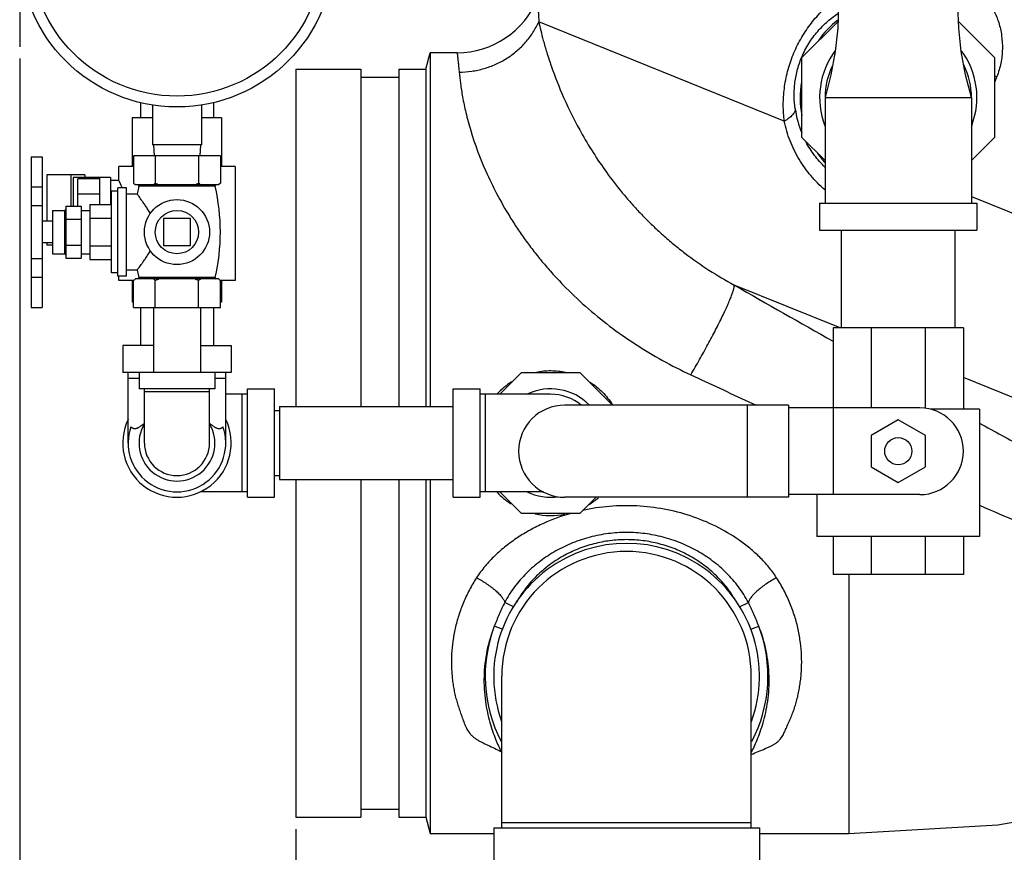
# Model space of a CAD drawing. Units: inches. Extents: x -81 to 79, y -55 to 77.
# Drawn here: x -6 to 5, y -3 to 6 of the extents above; entities that cross this region are included whole.
import ezdxf

# ---------------------------------------------------------------- set-up
doc = ezdxf.new("R2010")
doc.units = ezdxf.units.IN
doc.header["$LTSCALE"] = 1.21
doc.header["$MEASUREMENT"] = 0
doc.header["$PDMODE"] = 3
doc.header["$PDSIZE"] = 0.3125
doc.layers.get('0').update_dxf_attribs({"linetype": 'CONTINUOUS'})
doc.layers.get('Defpoints').update_dxf_attribs({"linetype": 'CONTINUOUS'})
doc.styles.get("Standard").update_dxf_attribs({"font": 'txt', "width": 0.8})
doc.dimstyles.get("Standard").update_dxf_attribs({"dimtxt": 0.15625, "dimasz": 0.1875, "dimexe": 0.18, "dimexo": 0.0625, "dimgap": 0.09, "dimtad": 0, "dimtih": 1, "dimtoh": 1, "dimzin": 4, "dimdsep": 46, "dimtxsty": 'Standard', "dimcen": 0.09, "dimadec": 0, "dimazin": 0, "dimtp": 0.01, "dimtm": 0.01, "dimtfac": 1, "dimtofl": 0, "dimtmove": 0, "dimatfit": 3, "dimfxl": 1, "dimtolj": 1, "dimtzin": 4, "dimarcsym": 0})

# ---------------------------------------------------------------- blocks, each defined once
blk = doc.blocks.new('*D1')
at = {"color": 0, "lineweight": -2, "transparency": 16777216}
for p, q in [((-3.124, -2.863), (-3.124, -12.465)), ((26.376, -2.863), (26.376, -12.465)), ((-2.124, -12.069), (8.959, -12.069)), ((25.376, -12.069), (14.293, -12.069))]:
    blk.add_line(p, q, dxfattribs=at)
at = {"color": 0, "transparency": 16777216}
for points in [[(-2.124, -11.903), (-2.124, -12.236), (-3.124, -12.069)], [(25.376, -11.903), (25.376, -12.236), (26.376, -12.069)]]:
    blk.add_solid(points, dxfattribs=at)
at = {"layer": 'Defpoints', "color": 0, "transparency": 16777216}
for p in [(-3.124, -2.725), (26.376, -2.725), (26.376, -12.069)]:
    blk.add_point(p, dxfattribs=at)
at = {"color": 0, "transparency": 16777216, "insert": (11.626, -12.069), "char_height": 0.5, "attachment_point": 5}
blk.add_mtext('\\A1;29{\\H1.000000x;\\S1/2;}" [749.30]', dxfattribs=at)
blk = doc.blocks.new('*D3')
at = {"color": 0, "lineweight": -2, "transparency": 16777216}
for p, q in [((-6.305, 6.02), (-6.305, -14.548)), ((27.845, 6.061), (27.845, -14.548)), ((-5.305, -14.152), (8.136, -14.152)), ((26.845, -14.152), (13.403, -14.152))]:
    blk.add_line(p, q, dxfattribs=at)
at = {"color": 0, "transparency": 16777216}
for points in [[(-5.305, -13.985), (-5.305, -14.319), (-6.305, -14.152)], [(26.845, -13.985), (26.845, -14.319), (27.845, -14.152)]]:
    blk.add_solid(points, dxfattribs=at)
at = {"layer": 'Defpoints', "color": 0, "transparency": 16777216}
for p in [(-6.305, 6.157), (27.845, 6.199), (27.845, -14.152)]:
    blk.add_point(p, dxfattribs=at)
at = {"color": 0, "transparency": 16777216, "insert": (10.77, -14.152), "char_height": 0.5, "attachment_point": 5}
blk.add_mtext('\\A1;34{\\H1.000000x;\\S1/8;}" [867.41]', dxfattribs=at)

msp = doc.modelspace()

# ---------------------------------------------------------------- linework, layer by layer
for p, q in [((-6.30538, 7.27452), (-6.30538, 6.15725)), ((2.50607, 5.29987), (-0.32307, 6.44292)), ((2.71024, 6.03076), (3.12538, 6.4459)), ((4.51386, 6.4459), (4.92899, 6.03076)), ((-1.6241, 5.89952), (-1.57386, 6.08702)), ((-1.57386, 6.08702), (-1.57386, 2.00702)), ((-1.26398, 6.08702), (-1.57386, 6.08702)), ((2.71024, 5.11173), (2.71024, 6.03076)), ((4.92899, 6.03076), (4.92899, 5.11173)), ((-3.1241, 5.89952), (-3.1241, 2.00702)), ((-3.1241, 5.89952), (-2.3741, 5.89952)), ((-2.3741, 5.89952), (-2.3741, 2.00702)), ((-2.3741, 5.80752), (-1.9366, 5.80752)), ((-1.9366, 5.89952), (-1.9366, 2.00702)), ((-1.9366, 5.89952), (-1.6241, 5.89952)), ((-1.6241, 5.89952), (-1.6241, 2.00702)), ((4.92899, 5.82255), (4.95606, 5.81162)), ((4.95606, 5.81162), (4.92899, 5.74463)), ((2.97587, 5.57125), (2.97587, 4.35292)), ((2.97587, 5.57125), (3.14774, 5.57124)), ((3.14774, 5.57124), (4.66337, 5.57125)), ((4.66337, 5.57125), (4.66337, 4.3525)), ((-4.91288, 5.51348), (-4.91288, 5.33702)), ((-4.77413, 5.48398), (-4.77413, 5.02452)), ((-4.21163, 5.48398), (-4.21163, 5.02452)), ((-4.07288, 5.51348), (-4.07288, 5.33702)), ((-5.00913, 5.33702), (-5.00913, 4.77452)), ((-4.77413, 5.33702), (-5.00913, 5.33702)), ((-3.97788, 5.33702), (-4.21163, 5.33702)), ((-3.97788, 5.33702), (-3.97788, 4.77452)), ((2.97587, 4.8461), (2.71024, 5.11173)), ((4.92899, 5.11173), (4.66337, 4.8461)), ((-4.21163, 5.02452), (-4.77413, 5.02452)), ((-4.76288, 5.02452), (-4.75633, 4.89952)), ((-4.22288, 5.02452), (-4.22943, 4.89952)), ((-6.17288, 4.88914), (-6.04788, 4.88914)), ((-6.17288, 4.88913), (-6.17288, 3.14933)), ((-6.04788, 4.88913), (-6.04788, 3.14933)), ((-4.99288, 4.89952), (-4.99288, 4.58452)), ((-3.99288, 4.89952), (-4.99288, 4.89952)), ((-4.74288, 4.89952), (-4.74288, 4.58452)), ((-4.24288, 4.89952), (-4.24288, 4.58452)), ((-3.99288, 4.89952), (-3.99288, 4.58452)), ((-5.16476, 4.77452), (-5.16476, 4.61825)), ((-4.99288, 4.77452), (-5.16475, 4.77452)), ((-3.82101, 4.77452), (-3.99288, 4.77452)), ((-3.82101, 4.77452), (-3.82101, 3.46202)), ((-5.99086, 4.68077), (-5.99086, 4.14452)), ((-5.55586, 4.68077), (-5.99086, 4.68077)), ((-5.71607, 4.68077), (-5.71607, 4.31952)), ((-5.55586, 4.68077), (-5.55586, 4.64952)), ((-6.17288, 4.5406), (-6.04788, 4.5406)), ((-5.69009, 4.64952), (-5.69009, 4.31952)), ((-5.25851, 4.64952), (-5.69009, 4.64952)), ((-5.63351, 4.31952), (-5.63351, 4.63537)), ((-5.38351, 4.63537), (-5.63351, 4.63537)), ((-5.38351, 4.33702), (-5.38351, 4.64952)), ((-5.25851, 4.64952), (-5.25851, 4.33702)), ((-5.25851, 4.61827), (-5.16475, 4.61827)), ((-4.99288, 4.58452), (-4.97288, 4.56452)), ((-4.01288, 4.56452), (-4.97288, 4.56452)), ((-4.93288, 4.54721), (-4.95181, 4.45702)), ((-4.05288, 4.54721), (-4.93288, 4.54721)), ((-3.99288, 4.58452), (-4.01288, 4.56452)), ((-5.38351, 4.45494), (-5.63351, 4.45494)), ((-5.24788, 3.54902), (-5.24788, 4.49002)), ((-5.17288, 4.49002), (-5.24788, 4.49002)), ((-5.17288, 3.50952), (-5.17288, 4.52952)), ((-5.07288, 4.52952), (-5.17288, 4.52952)), ((-5.07288, 3.50952), (-5.07288, 4.52952)), ((-4.95181, 4.45702), (-5.07288, 4.45702)), ((4.66337, 4.42826), (6.27114, 3.77868)), ((-6.17288, 4.32566), (-6.04788, 4.32566)), ((-5.77288, 4.31952), (-5.77288, 3.71952)), ((-5.77288, 4.31952), (-5.59788, 4.31952)), ((-5.59788, 4.31952), (-5.59788, 3.71952)), ((-5.49788, 4.33702), (-5.49788, 3.70202)), ((-5.49788, 4.33702), (-5.24788, 4.33702)), ((2.91337, 4.3525), (2.91337, 4.04)), ((2.91337, 4.3525), (4.72587, 4.3525)), ((4.72587, 4.3525), (4.72587, 4.04)), ((-5.92788, 4.26952), (-5.92788, 3.76952)), ((-5.92788, 4.26952), (-5.78851, 4.26952)), ((-5.78851, 4.26952), (-5.78851, 3.76952)), ((-5.59788, 4.26952), (-5.49788, 4.26952)), ((-5.92788, 4.14452), (-6.04788, 4.14452)), ((-5.77288, 4.16952), (-5.59788, 4.16952)), ((-5.49788, 4.17827), (-5.24788, 4.17827)), ((-4.64913, 4.17577), (-4.64913, 3.86327)), ((-4.33663, 4.17577), (-4.64913, 4.17577)), ((-4.33663, 3.86327), (-4.33663, 4.17577)), ((2.91337, 4.04), (4.72587, 4.04)), ((3.16362, 2.915), (3.16362, 4.04)), ((4.47562, 2.915), (4.47562, 4.04)), ((-5.92788, 3.89452), (-6.04788, 3.89452)), ((-5.99086, 3.89452), (-5.99086, 3.86827)), ((-5.92788, 3.86827), (-5.99086, 3.86827)), ((-5.77288, 3.86952), (-5.59788, 3.86952)), ((-5.49788, 3.86077), (-5.24788, 3.86077)), ((-4.64913, 3.86327), (-4.33663, 3.86327)), ((-5.92788, 3.76952), (-5.78851, 3.76952)), ((-5.59788, 3.76952), (-5.49788, 3.76952)), ((-6.17288, 3.71412), (-6.04788, 3.71412)), ((-5.77288, 3.71952), (-5.59788, 3.71952)), ((-5.49788, 3.70202), (-5.24788, 3.70202)), ((-5.17288, 3.54902), (-5.24788, 3.54902)), ((-4.95181, 3.58202), (-5.07288, 3.58202)), ((-4.95181, 3.58202), (-4.93353, 3.49465)), ((-6.17288, 3.50074), (-6.04788, 3.50074)), ((-5.07288, 3.50952), (-5.17288, 3.50952)), ((-5.16476, 3.50952), (-5.16476, 3.46202)), ((-4.99038, 3.46202), (-5.16475, 3.46202)), ((-5.00913, 3.46202), (-5.00913, 3.21202)), ((-4.99288, 3.14952), (-4.99288, 3.45952)), ((-4.01288, 3.47952), (-4.97288, 3.47952)), ((-4.05223, 3.49465), (-4.93353, 3.49465)), ((-4.74288, 3.14952), (-4.74288, 3.45952)), ((-4.24288, 3.14952), (-4.24288, 3.45952)), ((-3.82101, 3.46202), (-3.99538, 3.46202)), ((-3.99288, 3.14952), (-3.99288, 3.45952)), ((-3.97788, 3.46202), (-3.97788, 3.21202)), ((3.15101, 2.915), (1.92905, 3.4087)), ((-4.99288, 3.21202), (-5.00913, 3.21202)), ((-3.97788, 3.21202), (-3.99288, 3.21202)), ((-6.17288, 3.14932), (-6.04788, 3.14932)), ((-4.99288, 3.14952), (-3.99288, 3.14952)), ((-4.91288, 3.14952), (-4.91288, 2.71202)), ((-4.76288, 3.14952), (-4.76288, 2.39952)), ((-4.22288, 3.14952), (-4.22288, 2.39952)), ((-4.07288, 3.14952), (-4.07288, 2.71202)), ((3.06962, 2.915), (3.06962, 0.99312)), ((4.56962, 2.915), (3.06962, 2.915)), ((3.50896, 2.915), (3.50896, 1.99312)), ((4.13028, 2.915), (4.13028, 1.98715)), ((4.56962, 2.915), (4.56962, 1.9775)), ((-5.11788, 2.71202), (-5.11788, 2.39952)), ((-4.76288, 2.71202), (-5.11788, 2.71202)), ((-4.22288, 2.71202), (-3.86788, 2.71202)), ((-3.86788, 2.71202), (-3.86788, 2.39952)), ((-3.86788, 2.39952), (-5.11788, 2.39952)), ((-5.05538, 1.58702), (-5.05538, 2.39952)), ((-4.93038, 2.39952), (-4.93038, 2.21202)), ((-4.05538, 2.39952), (-4.05538, 2.21202)), ((-3.93038, 1.58702), (-3.93038, 2.39952)), ((-0.77315, 2.14952), (-0.52315, 2.39952)), ((-0.52315, 2.39952), (0.14995, 2.39952)), ((0.14995, 2.39952), (0.5251, 2.02437)), ((-5.05538, 2.33702), (-4.93038, 2.33702)), ((-4.05538, 2.33702), (-3.93038, 2.33702)), ((17.46758, -2.86927), (4.56962, 2.34184)), ((-4.05538, 2.21202), (-4.93038, 2.21202)), ((-4.86788, 1.58702), (-4.86788, 2.21202)), ((-4.86788, 2.18077), (-4.11788, 2.18077)), ((-4.11788, 1.58702), (-4.11788, 2.21202)), ((-3.68038, 0.96202), (-3.68038, 2.21202)), ((-3.68038, 2.21202), (-3.36788, 2.21202)), ((-3.36788, 0.96202), (-3.36788, 2.21202)), ((-1.3116, 0.96202), (-1.3116, 2.21202)), ((-1.3116, 2.21202), (-0.9991, 2.21202)), ((-0.9991, 0.96202), (-0.9991, 2.21202)), ((-3.68038, 2.14952), (-3.93038, 2.14952)), ((-3.74288, 1.02452), (-3.74288, 2.14952)), ((-0.1866, 2.14952), (-0.9991, 2.14952)), ((-0.9366, 1.02452), (-0.9366, 2.14952)), ((2.09574, 2.06352), (2.18036, 2.02429)), ((-3.36788, 1.96202), (-3.3116, 1.96202)), ((-3.3116, 2.00702), (-3.3116, 1.16702)), ((-3.3116, 2.00702), (-1.3116, 2.00702)), ((2.5536, 2.02437), (-0.02413, 2.02437)), ((2.07766, 2.02437), (2.07766, 0.96187)), ((2.5536, 2.02437), (2.5536, 0.96187)), ((4.06962, 1.99312), (2.5536, 1.99312)), ((4.75712, 1.9775), (4.187, 1.9775)), ((4.75712, 1.9775), (4.75712, 0.50875)), ((3.81962, 1.85397), (3.50712, 1.67354)), ((4.13212, 1.67354), (3.81962, 1.85397)), ((3.50712, 1.67354), (3.50712, 1.3127)), ((4.13212, 1.3127), (4.13212, 1.67354)), ((3.50712, 1.3127), (3.81962, 1.13228)), ((3.81962, 1.13228), (4.13212, 1.3127)), ((-3.36788, 1.21202), (-3.3116, 1.21202)), ((-3.3116, 1.16702), (-1.3116, 1.16702)), ((-3.1241, 1.16702), (-3.1241, -2.72548)), ((-2.3741, 1.16702), (-2.3741, -2.72548)), ((-1.9366, 1.16702), (-1.9366, -2.72548)), ((-1.6241, 1.16702), (-1.6241, -2.72548)), ((-1.57386, 1.16702), (-1.57386, -2.91298)), ((-3.68038, 1.02452), (-4.22271, 1.02452)), ((-0.26899, 1.02452), (-0.9991, 1.02452)), ((-0.52315, 0.77452), (-0.77315, 1.02452)), ((-3.68038, 0.96202), (-3.36788, 0.96202)), ((-1.3116, 0.96202), (-0.9991, 0.96202)), ((2.5536, 0.96187), (-0.02413, 0.96187)), ((0.3373, 0.96187), (0.14995, 0.77452)), ((4.06962, 0.99312), (2.5536, 0.99312)), ((2.88212, 0.99312), (2.88212, 0.50875)), ((0.14995, 0.77452), (-0.52315, 0.77452)), ((4.75712, 0.50875), (2.88212, 0.50875)), ((3.06962, 0.50875), (3.06962, 0.07125)), ((3.50896, 0.50875), (3.50896, 0.07125)), ((4.13028, 0.50875), (4.13028, 0.07125)), ((4.56962, 0.50875), (4.56962, 0.07125)), ((4.56962, 0.07125), (3.06962, 0.07125)), ((3.2509, 0.07125), (3.2509, -2.91298)), ((-0.61367, -0.2996), (-0.71527, -0.2509)), ((1.99047, -0.2996), (2.09208, -0.2509)), ((-0.74288, -0.56009), (-0.8358, -0.52501)), ((2.11967, -0.56009), (2.21259, -0.52501)), ((-0.7491, -2.85048), (-0.7491, -1.10048)), ((2.1259, -2.85048), (2.1259, -1.10048)), ((-2.3741, -2.63348), (-1.9366, -2.63348)), ((-3.1241, -2.72548), (-2.3741, -2.72548)), ((-1.9366, -2.72548), (-1.6241, -2.72548)), ((-1.6241, -2.72548), (-1.57386, -2.91298)), ((-0.7491, -2.78798), (2.1259, -2.78798)), ((-1.57386, -2.91298), (-0.84285, -2.91298)), ((-0.84285, -2.85048), (-0.84285, -3.35048)), ((-0.84285, -2.85048), (2.21965, -2.85048)), ((2.21965, -2.85048), (2.21965, -3.35048)), ((2.21965, -2.91298), (3.2509, -2.91298))]:
    msp.add_line(p, q)
for points in [[(3.13212, 6.63375), (3.12273, 6.37229), (3.09331, 6.10282), (3.04363, 5.83309), (2.97587, 5.57124)], [(4.66337, 5.57124), (4.59561, 5.83309), (4.54592, 6.10282), (4.5165, 6.37229), (4.50712, 6.63375)], [(3.2509, -2.91298), (4.9653, -2.81522), (6.75865, -2.49955), (8.50473, -1.9693), (9.75546, -1.44086)]]:
    msp.add_lwpolyline(points)
for centre, radius in [((-4.49288, 7.27452), 1.8125), ((-4.49288, 7.27452), 1.6875), ((-4.49288, 4.01952), 0.375), ((-4.49288, 4.01952), 0.25), ((3.81962, 1.49312), 0.15625)]:
    msp.add_circle(centre, radius)
for centre, radius, start, end in [((-1.26398, 7.08702), 1, 269.999943, 338.000028), ((3.81962, 5.57125), 1.13121, 128.156077, 144.484809), ((3.81962, 5.57125), 0.90625, 143.22173, 200.998059), ((3.81962, 5.57125), 0.90625, 339.001941, 36.77827), ((3.81962, 5.57125), 0.84375, 153.600282, 180), ((3.81962, 5.57125), 0.84375, 0, 26.399718), ((3.81962, 5.57125), 1.13121, 170.789434, 190.578448), ((3.8018, 5.61006), 1.18223, 188.248445, 202.162101), ((3.81962, 5.57125), 1.13121, 214.76307, 221.360031), ((-4.69909, 4.87757), 0.41496, 224.92702, 227.679685), ((-4.73913, 4.83364), 0.35552, 227.685216, 229.198497), ((-4.94666, 4.55038), 0.01414, 347.026226, 69.405245), ((-4.36609, 5.33634), 0.84095, 243.38125, 246.605146), ((-4.61967, 5.33634), 0.84095, 293.394854, 296.61875), ((-4.0391, 4.55038), 0.01414, 110.594755, 192.973774), ((-6.34333, 4.01952), 2.35045, 347.096626, 12.973774), ((-5.78851, 4.28515), 0.01562, 270, 360), ((-5.78851, 3.7539), 0.01562, 0, 90), ((-4.69909, 3.16648), 0.41496, 132.320315, 135.07298), ((-4.73913, 3.2104), 0.35552, 130.801503, 132.314784), ((-4.94558, 3.49189), 0.01237, 290.580675, 12.903374), ((-4.36609, 2.70771), 0.84095, 113.394854, 116.61875), ((-4.61967, 2.70771), 0.84095, 63.38125, 66.605146), ((-4.04018, 3.49189), 0.01237, 167.096626, 249.419325), ((154.31468, 270.03732), 307.10292, 240.2508395, 240.4956212), ((-0.19059, 1.58642), 0.83469, 122.236079, 137.465118), ((138.27781, 295.67639), 323.65734, 244.987156, 245.1174198), ((-0.1866, 1.58702), 0.625, 44.447733, 115.655405), ((-0.1866, 1.58702), 0.5625, 51.173256, 90), ((-0.02413, 1.49312), 0.53125, 90, 270), ((-0.18227, 1.58739), 0.8338, 31.77121, 32.205916), ((4.06962, 1.49312), 0.5, 270, 90), ((-4.49288, 1.58702), 0.625, 154.344595, 25.655405), ((-4.49288, 1.58702), 0.5625, 160.528832, 19.471168), ((-4.49288, 1.58702), 0.4375, 149.284346, 30.715654), ((-4.49288, 1.58702), 0.375, 180, 360), ((-0.19116, 1.58699), 0.83385, 222.710601, 237.091632), ((-0.1866, 1.58702), 0.625, 244.344595, 278.237671), ((-0.18263, 1.58761), 0.83469, 301.737998, 310.952895), ((-0.18659, 1.59696), 0.84496, 257.750158, 281.199791), ((0.6884, -1.10048), 1.53125, 340.10582, 199.89418), ((0.6884, -1.10048), 1.4375, 0, 180), ((0.73032, -1.1476), 1.68533, 158.320407, 178.397828), ((0.6884, -1.10048), 1.62921, 159.315704, 207.473143), ((0.6884, -1.10048), 1.62921, 332.526891, 20.684481), ((0.64641, -1.14761), 1.68539, 1.602518, 21.679416), ((0.76529, -1.13427), 1.73793, 208.762944, 209.303278)]:
    msp.add_arc(centre, radius, start, end)
for points, knots in [([(4.63209, 6.86603), (4.67232, 6.84624), (4.74937, 6.79599), (4.84684, 6.69568), (4.92495, 6.574), (4.98149, 6.43555), (5.01482, 6.28497), (5.02206, 6.15388), (5.01503, 6.04764), (5.00298, 5.96756), (4.98392, 5.88839), (4.96626, 5.83686), (4.95606, 5.81162)], [0, 0, 0, 0, 0.11193184, 0.22724902, 0.34678631, 0.47070405, 0.59868986, 0.73012145, 0.79693329, 0.86428228, 0.93202882, 1, 1, 1, 1]), ([(-0.3368, 6.71241), (-0.33679, 6.7124), (-0.3368, 6.7123), (-0.33677, 6.71211), (-0.33676, 6.71177), (-0.33673, 6.7113), (-0.33669, 6.7107), (-0.33663, 6.70963), (-0.33653, 6.70797), (-0.33638, 6.70557), (-0.33621, 6.70263), (-0.336, 6.69917), (-0.33567, 6.69349), (-0.33518, 6.68507), (-0.3345, 6.67338), (-0.33371, 6.65957), (-0.33281, 6.64367), (-0.33183, 6.62568), (-0.33075, 6.6056), (-0.3296, 6.58346), (-0.32789, 6.54983), (-0.32564, 6.50276), (-0.32394, 6.46375), (-0.32307, 6.44292)], [0, 0, 0, 0, 0.00024926, 0.00099412, 0.00223434, 0.00396971, 0.00619998, 0.00892494, 0.01585801, 0.02476708, 0.03565035, 0.04850597, 0.06333215, 0.09888887, 0.14230481, 0.19355107, 0.25259045, 0.31938568, 0.39389954, 0.4760946, 0.56591855, 0.76815388, 1, 1, 1, 1]), ([(2.50607, 5.29987), (2.4986, 5.36111), (2.49293, 5.45469), (2.49687, 5.58044), (2.50597, 5.67695), (2.52138, 5.77415), (2.55073, 5.90418), (2.59292, 6.03197), (2.64749, 6.15489), (2.70933, 6.27297), (2.79919, 6.41019), (2.92391, 6.55638), (3.01694, 6.64148), (3.06492, 6.68029)], [0, 0, 0, 0, 0.11911994, 0.18043024, 0.24281631, 0.30615509, 0.37032451, 0.50006224, 0.56510921, 0.62985297, 0.75726579, 0.88084536, 1, 1, 1, 1]), ([(2.70579, 6.03285), (2.71749, 6.06099), (2.74302, 6.11598), (2.78735, 6.19432), (2.83676, 6.26724), (2.89005, 6.33419), (2.94637, 6.395), (3.02319, 6.46671), (3.08515, 6.51368), (3.12759, 6.54157)], [0, 0, 0, 0, 0.13635664, 0.27091782, 0.40234793, 0.53003324, 0.65347137, 0.77279618, 1, 1, 1, 1]), ([(-1.24056, 5.8633), (-1.19223, 5.86365), (-1.09543, 5.87112), (-0.95336, 5.90195), (-0.81729, 5.95212), (-0.69014, 6.02034), (-0.57458, 6.10531), (-0.47291, 6.20522), (-0.38755, 6.31803), (-0.34233, 6.40048), (-0.32308, 6.44292)], [0, 0, 0, 0, 0.12668935, 0.25352598, 0.37988563, 0.50556455, 0.63047238, 0.75458125, 0.87786241, 1, 1, 1, 1]), ([(-0.32307, 6.44292), (-0.31604, 6.41043), (-0.29964, 6.33878), (-0.26949, 6.22171), (-0.22993, 6.08507), (-0.15752, 5.86373), (-0.03092, 5.54289), (0.1824, 5.11859), (0.42331, 4.745), (0.63076, 4.48028), (0.76488, 4.32589), (0.87254, 4.21037), (0.98608, 4.09699), (1.10542, 3.9864), (1.23032, 3.87909), (1.49335, 3.66994), (1.73083, 3.51657), (1.92905, 3.4087)], [0, 0, 0, 0, 0.02560701, 0.05662423, 0.09313109, 0.13518539, 0.23602339, 0.35854731, 0.50052852, 0.57765877, 0.61749821, 0.65807125, 0.6992952, 0.74109425, 0.78339588, 0.82613121, 1, 1, 1, 1]), ([(-1.26398, 6.08702), (-1.26396, 6.08702), (-1.26398, 6.08695), (-1.26396, 6.08689), (-1.26395, 6.08674), (-1.26391, 6.08649), (-1.26387, 6.0861), (-1.26381, 6.08561), (-1.26374, 6.085), (-1.26366, 6.08428), (-1.26352, 6.08311), (-1.26332, 6.08136), (-1.26304, 6.07894), (-1.26271, 6.07608), (-1.26233, 6.07278), (-1.2619, 6.06904), (-1.26123, 6.06317), (-1.26027, 6.05474), (-1.25898, 6.04332), (-1.25751, 6.03015), (-1.25587, 6.01525), (-1.25407, 5.9986), (-1.25212, 5.98023), (-1.24921, 5.9523), (-1.24526, 5.91315), (-1.24217, 5.88068), (-1.24056, 5.86332)], [0, 0, 0, 0, 0.000248, 0.00055708, 0.00098953, 0.00222444, 0.00395255, 0.00617371, 0.00888774, 0.01209448, 0.01579375, 0.02466924, 0.03551288, 0.04832332, 0.06309923, 0.07983926, 0.09854209, 0.14183003, 0.19294283, 0.25185459, 0.31853941, 0.39297151, 0.47512497, 0.56496178, 0.76745786, 1, 1, 1, 1]), ([(2.6318, 5.44045), (2.62515, 5.48634), (2.61929, 5.55698), (2.6204, 5.65267), (2.62618, 5.72747), (2.63729, 5.80373), (2.65986, 5.90702), (2.68519, 5.98328), (2.70579, 6.03285)], [0, 0, 0, 0, 0.23032133, 0.35089631, 0.47510255, 0.60268079, 0.73336121, 1, 1, 1, 1]), ([(-1.24056, 5.8633), (-1.23658, 5.82039), (-1.22581, 5.72526), (-1.20107, 5.56952), (-1.16279, 5.38792), (-1.08471, 5.09789), (-0.96797, 4.7843), (-0.80923, 4.45603), (-0.68505, 4.2386), (-0.57197, 4.0625), (-0.47906, 3.92867), (-0.37933, 3.79559), (-0.27295, 3.6639), (-0.16006, 3.53425), (-0.00034, 3.36409), (0.21391, 3.15987), (0.4914, 2.9324), (0.78786, 2.72375), (1.10067, 2.53606), (1.31801, 2.42549), (1.42856, 2.37389)], [0, 0, 0, 0, 0.02816774, 0.062559, 0.1030338, 0.14941469, 0.2588068, 0.32106379, 0.38762704, 0.42231997, 0.45783719, 0.49409285, 0.53099881, 0.56847069, 0.60643077, 0.68351628, 0.7617453, 0.84075797, 0.92025802, 1, 1, 1, 1]), ([(2.6318, 5.44045), (2.63184, 5.43439), (2.63037, 5.42182), (2.62396, 5.40321), (2.61345, 5.38466), (2.59898, 5.36639), (2.58075, 5.34853), (2.55893, 5.33127), (2.5338, 5.31478), (2.51562, 5.30474), (2.50607, 5.29987)], [0, 0, 0, 0, 0.09219244, 0.19043778, 0.29734099, 0.41471664, 0.54363004, 0.68453368, 0.83700325, 1, 1, 1, 1]), ([(2.97265, 4.50685), (2.91542, 4.55722), (2.80728, 4.66747), (2.67135, 4.85717), (2.5666, 5.0694), (2.52165, 5.22197), (2.50607, 5.29987)], [0, 0, 0, 0, 0.24447261, 0.49306612, 0.74526612, 1, 1, 1, 1]), ([(2.97368, 4.76937), (2.93085, 4.81071), (2.87089, 4.87847), (2.80186, 4.97779), (2.77095, 5.03086), (2.75648, 5.05813)], [0, 0, 0, 0, 0.49254143, 0.7445598, 1, 1, 1, 1]), ([(-5.12424, 4.53018), (-5.1269, 4.53674), (-5.13208, 4.54914), (-5.13867, 4.56406), (-5.14362, 4.57489), (-5.147, 4.58215), (-5.15015, 4.58879), (-5.15305, 4.5948), (-5.15566, 4.60015), (-5.15798, 4.60484), (-5.15971, 4.60831), (-5.16093, 4.61074), (-5.16172, 4.6123), (-5.16242, 4.61368), (-5.16302, 4.61488), (-5.16354, 4.61589), (-5.16391, 4.61662), (-5.16417, 4.61712), (-5.16432, 4.61742), (-5.16445, 4.61767), (-5.16456, 4.61788), (-5.16464, 4.61805), (-5.1647, 4.61815), (-5.16473, 4.61821), (-5.16474, 4.61824), (-5.16475, 4.61826), (-5.16475, 4.61827), (-5.16476, 4.61827)], [0, 0, 0, 0, 0.21892606, 0.41543524, 0.50456789, 0.58723183, 0.66313919, 0.73200053, 0.79352582, 0.84745461, 0.8935595, 0.91360724, 0.93161403, 0.94755179, 0.96140048, 0.97314875, 0.98278563, 0.98680888, 0.99030017, 0.99325813, 0.99568139, 0.99756858, 0.99891833, 0.99939123, 0.99972926, 0.99993224, 1, 1, 1, 1]), ([(-4.74288, 4.58452), (-4.74464, 4.58277), (-4.7516, 4.57591), (-4.7588, 4.56929), (-4.76432, 4.56452)], [0, 0, 0, 0, 0.25391552, 1, 1, 1, 1]), ([(-4.22144, 4.56452), (-4.22326, 4.56609), (-4.2306, 4.57256), (-4.23767, 4.57931), (-4.24288, 4.58452)], [0, 0, 0, 0, 0.24602799, 1, 1, 1, 1]), ([(-3.99288, 4.58452), (-3.99464, 4.58277), (-4.0016, 4.57591), (-4.0088, 4.56929), (-4.01432, 4.56452)], [0, 0, 0, 0, 0.25391552, 1, 1, 1, 1]), ([(-4.80073, 4.23366), (-4.80935, 4.24934), (-4.82275, 4.27213), (-4.8412, 4.30142), (-4.85868, 4.32817), (-4.87947, 4.35859), (-4.90747, 4.39789), (-4.93135, 4.43012), (-4.9475, 4.45138), (-4.95181, 4.45702)], [0, 0, 0, 0, 0.19895068, 0.29368733, 0.38475372, 0.55416913, 0.70322687, 0.92112369, 1, 1, 1, 1]), ([(-4.95181, 3.58202), (-4.9475, 3.58766), (-4.93135, 3.60892), (-4.90747, 3.64115), (-4.87947, 3.68045), (-4.85868, 3.71087), (-4.8412, 3.73762), (-4.82275, 3.76691), (-4.80935, 3.7897), (-4.80073, 3.80538)], [0, 0, 0, 0, 0.07887602, 0.29677229, 0.44583005, 0.61524565, 0.7063121, 0.80104902, 1, 1, 1, 1]), ([(-4.74288, 3.45952), (-4.74464, 3.46128), (-4.7516, 3.46813), (-4.7588, 3.47476), (-4.76432, 3.47952)], [0, 0, 0, 0, 0.25391552, 1, 1, 1, 1]), ([(-4.22144, 3.47952), (-4.22326, 3.47795), (-4.2306, 3.47149), (-4.23767, 3.46473), (-4.24288, 3.45952)], [0, 0, 0, 0, 0.24602799, 1, 1, 1, 1]), ([(-3.99288, 3.45952), (-3.99464, 3.46128), (-4.0016, 3.46813), (-4.0088, 3.47476), (-4.01432, 3.47952)], [0, 0, 0, 0, 0.25391552, 1, 1, 1, 1]), ([(1.42856, 2.37389), (1.46272, 2.43197), (1.52968, 2.54822), (1.62524, 2.72103), (1.6999, 2.86216), (1.75455, 2.96976), (1.79127, 3.04429), (1.82427, 3.11372), (1.85323, 3.17733), (1.87786, 3.23447), (1.89791, 3.28456), (1.91132, 3.32179), (1.91944, 3.34771), (1.92394, 3.36401), (1.92718, 3.37821), (1.92917, 3.3903), (1.92991, 3.40025), (1.92955, 3.40617), (1.92905, 3.4087)], [0, 0, 0, 0, 0.17515091, 0.34867182, 0.51324295, 0.59012879, 0.66235948, 0.72917725, 0.78993513, 0.8440194, 0.89089789, 0.93016692, 0.94683537, 0.96148178, 0.97409848, 0.98469231, 0.99329613, 1, 1, 1, 1]), ([(-0.35197, 2.4057), (-0.32415, 2.41126), (-0.2679, 2.41958), (-0.18273, 2.42346), (-0.0976, 2.41879), (-0.04143, 2.40997), (-0.01367, 2.40416)], [0, 0, 0, 0, 0.2499592, 0.50000102, 0.75004595, 1, 1, 1, 1]), ([(0.26942, 2.2881), (0.29489, 2.27169), (0.34408, 2.23608), (0.41157, 2.17498), (0.472, 2.10693), (0.5071, 2.0574), (0.52324, 2.03178)], [0, 0, 0, 0, 0.25013429, 0.5001117, 0.75002926, 1, 1, 1, 1]), ([(4.75717, 1.81657), (4.92612, 1.7233), (5.26346, 1.53772), (5.76826, 1.26151), (6.26902, 0.98857), (6.76313, 0.71979), (7.24728, 0.45639), (7.71734, 0.19999), (8.16832, -0.04739), (8.52942, -0.2473), (8.80423, -0.40103), (8.99805, -0.51035), (9.18231, -0.61527), (9.35609, -0.71536), (9.51849, -0.81013), (9.66868, -0.89908), (9.80583, -0.98174), (9.92924, -1.05758), (10.0231, -1.11649), (10.09086, -1.15986), (10.13619, -1.18924), (10.17778, -1.21653), (10.21562, -1.24168), (10.24969, -1.26463), (10.28, -1.28533), (10.30659, -1.30373), (10.32643, -1.31762), (10.34047, -1.32755), (10.34965, -1.33407), (10.35794, -1.33999), (10.36534, -1.3453), (10.37186, -1.34999), (10.37749, -1.35406), (10.38224, -1.3575), (10.38566, -1.35999), (10.38796, -1.36167), (10.38935, -1.36269), (10.39053, -1.36356), (10.3915, -1.36427), (10.39217, -1.36476), (10.3926, -1.36508), (10.39284, -1.36525), (10.39302, -1.36539), (10.39317, -1.36549), (10.39322, -1.36556), (10.39328, -1.36557), (10.39328, -1.36558)], [0, 0, 0, 0, 0.08942276, 0.17839818, 0.26662174, 0.35367763, 0.43902737, 0.5220043, 0.60177182, 0.67736283, 0.71325024, 0.7476721, 0.78047287, 0.81149698, 0.8405902, 0.86759947, 0.89237465, 0.9147869, 0.93471771, 0.94371791, 0.95206364, 0.95974892, 0.96676771, 0.97311393, 0.97878297, 0.983776, 0.98809544, 0.9900033, 0.99174365, 0.99331674, 0.99472286, 0.99596232, 0.99703545, 0.9979426, 0.99868408, 0.9989928, 0.99926023, 0.99948641, 0.99967138, 0.99981519, 0.99987167, 0.99991787, 0.99995379, 0.99997946, 0.99999486, 1, 1, 1, 1]), ([(-4.86798, 1.81498), (-4.87173, 1.81191), (-4.87912, 1.80588), (-4.89009, 1.79704), (-4.9008, 1.78865), (-4.91129, 1.78078), (-4.92159, 1.77354), (-4.93173, 1.76705), (-4.94175, 1.76142), (-4.95165, 1.75681), (-4.96145, 1.75336), (-4.96963, 1.75159), (-4.97606, 1.75096), (-4.98079, 1.75089), (-4.98548, 1.75123), (-4.9901, 1.75201), (-4.99464, 1.75323), (-4.9991, 1.75491), (-5.00346, 1.75705), (-5.00771, 1.75965), (-5.01183, 1.76271), (-5.01724, 1.76747), (-5.02091, 1.77159), (-5.02321, 1.77452)], [0, 0, 0, 0, 0.07974879, 0.1570329, 0.23173493, 0.30370632, 0.3728091, 0.43889405, 0.50186192, 0.56167985, 0.61846576, 0.67257545, 0.69884573, 0.72473952, 0.75040043, 0.77600002, 0.80172355, 0.82775836, 0.85429924, 0.88152538, 0.90959387, 0.93864486, 1, 1, 1, 1]), ([(-3.96255, 1.77452), (-3.96485, 1.77159), (-3.96853, 1.76747), (-3.97393, 1.76271), (-3.97805, 1.75965), (-3.9823, 1.75705), (-3.98666, 1.75491), (-3.99112, 1.75323), (-3.99567, 1.75201), (-4.00029, 1.75123), (-4.00656, 1.75077), (-4.0146, 1.75126), (-4.02431, 1.75336), (-4.03412, 1.75681), (-4.04402, 1.76142), (-4.05403, 1.76705), (-4.06416, 1.77354), (-4.07446, 1.78077), (-4.08494, 1.78863), (-4.09565, 1.79702), (-4.1066, 1.80584), (-4.11399, 1.81187), (-4.11774, 1.81494)], [0, 0, 0, 0, 0.06135424, 0.09042802, 0.11852788, 0.14576762, 0.17231735, 0.19836753, 0.22410606, 0.24971524, 0.27538256, 0.32753226, 0.38166625, 0.43846029, 0.49828815, 0.56124461, 0.62732394, 0.69640337, 0.76835573, 0.84302797, 0.9202839, 1, 1, 1, 1]), ([(2.41708, 0.03426), (2.38966, 0.07675), (2.32906, 0.15883), (2.22527, 0.272), (2.11035, 0.37581), (1.94473, 0.50162), (1.7188, 0.63433), (1.42721, 0.75347), (1.12141, 0.83196), (0.80756, 0.86886), (0.49157, 0.86368), (0.2831, 0.83217), (0.18054, 0.80953)], [0, 0, 0, 0, 0.06061298, 0.12195036, 0.1837705, 0.24596035, 0.37097244, 0.49651505, 0.62230636, 0.74820187, 0.87412129, 1, 1, 1, 1]), ([(4.75714, 0.86901), (4.90614, 0.80454), (5.20352, 0.67618), (5.64808, 0.48441), (6.08874, 0.29381), (6.52336, 0.10469), (6.94923, -0.08233), (7.36297, -0.26624), (7.76042, -0.44562), (8.07908, -0.59209), (8.32206, -0.7057), (8.49391, -0.78702), (8.6576, -0.86552), (8.81234, -0.94082), (8.95737, -1.0125), (9.09191, -1.08014), (9.21525, -1.14331), (9.32675, -1.20153), (9.41192, -1.24693), (9.47372, -1.28044), (9.51528, -1.30321), (9.55355, -1.32441), (9.5885, -1.34397), (9.62011, -1.36186), (9.64837, -1.37801), (9.67328, -1.39239), (9.69194, -1.40325), (9.70519, -1.41102), (9.71388, -1.41613), (9.72175, -1.42077), (9.72878, -1.42493), (9.73497, -1.42861), (9.74034, -1.4318), (9.74488, -1.43451), (9.74815, -1.43646), (9.75034, -1.43778), (9.75168, -1.43859), (9.75282, -1.43927), (9.75374, -1.43982), (9.75439, -1.44021), (9.7548, -1.44046), (9.75503, -1.4406), (9.7552, -1.44071), (9.75535, -1.44078), (9.7554, -1.44084), (9.75546, -1.44085), (9.75546, -1.44086)], [0, 0, 0, 0, 0.08841003, 0.1763885, 0.26366266, 0.34986466, 0.43450995, 0.51695695, 0.596431, 0.67197325, 0.70793909, 0.7425025, 0.77550835, 0.80680044, 0.83621914, 0.86360433, 0.88880397, 0.91168209, 0.93210544, 0.94136115, 0.94996618, 0.95791088, 0.96518558, 0.97178071, 0.97769024, 0.98291141, 0.98744152, 0.98944657, 0.99127783, 0.99293493, 0.99441764, 0.99572592, 0.99685977, 0.9978192, 0.99860421, 0.99893131, 0.9992148, 0.99945468, 0.99965096, 0.99980363, 0.99986361, 0.99991269, 0.99995087, 0.99997815, 0.99999453, 1, 1, 1, 1]), ([(0.05011, 0.77676), (-0.059, 0.74597), (-0.21956, 0.68768), (-0.42229, 0.5865), (-0.56741, 0.49903), (-0.7041, 0.40013), (-0.83061, 0.28997), (-0.94452, 0.1688), (-1.0106, 0.08024), (-1.04028, 0.03426)], [0, 0, 0, 0, 0.25271708, 0.37885788, 0.504659, 0.62994254, 0.75447675, 0.87799843, 1, 1, 1, 1]), ([(2.09208, -0.2509), (2.07591, -0.21956), (2.04069, -0.15829), (1.9605, -0.0419), (1.84382, 0.09172), (1.68281, 0.23086), (1.50454, 0.34733), (1.31256, 0.43961), (1.11026, 0.50647), (0.90105, 0.54698), (0.68837, 0.56054), (0.4757, 0.54697), (0.26649, 0.50646), (0.06421, 0.43959), (-0.12777, 0.34732), (-0.30603, 0.23085), (-0.46703, 0.09172), (-0.58371, -0.0419), (-0.66389, -0.15828), (-0.69911, -0.21956), (-0.71528, -0.25089)], [0, 0, 0, 0, 0.03114721, 0.06233358, 0.12474376, 0.18722397, 0.24974453, 0.31229056, 0.37485348, 0.43742786, 0.50000879, 0.56258932, 0.62516193, 0.68772183, 0.75026484, 0.81278286, 0.87526067, 0.93766863, 0.96885402, 1, 1, 1, 1]), ([(1.95497, -0.24682), (1.92439, -0.19108), (1.85422, -0.08432), (1.72719, 0.05878), (1.58177, 0.18321), (1.42117, 0.28728), (1.24842, 0.36963), (1.06654, 0.4292), (0.87855, 0.4652), (0.68751, 0.47717), (0.49649, 0.46497), (0.30856, 0.42876), (0.157, 0.37892), (0.04041, 0.3277), (-0.07261, 0.26907), (-0.20637, 0.18217), (-0.32745, 0.0783), (-0.41506, -0.01409), (-0.49594, -0.11235), (-0.5485, -0.19254), (-0.57899, -0.24833)], [0, 0, 0, 0, 0.06246631, 0.12494385, 0.18742986, 0.2499235, 0.3124255, 0.37493539, 0.43745229, 0.4999739, 0.56249508, 0.62501017, 0.68751679, 0.7187832, 0.7500479, 0.81253869, 0.87502213, 0.90627969, 0.93753607, 1, 1, 1, 1]), ([(-1.04028, 0.03427), (-1.06986, -0.0115), (-1.12455, -0.10493), (-1.19321, -0.2504), (-1.24772, -0.39852), (-1.28822, -0.54757), (-1.31518, -0.69602), (-1.32907, -0.84254), (-1.33042, -0.96286), (-1.32608, -1.0571), (-1.32036, -1.12629), (-1.31196, -1.19425), (-1.30073, -1.26081), (-1.28643, -1.32578), (-1.26905, -1.38901), (-1.24966, -1.45069), (-1.22917, -1.51106), (-1.20855, -1.57036), (-1.18863, -1.62879), (-1.16578, -1.68525), (-1.14128, -1.72955), (-1.11699, -1.76214), (-1.09948, -1.78126), (-1.08394, -1.79568), (-1.0669, -1.80984), (-1.04351, -1.82653), (-1.01303, -1.8451), (-0.96851, -1.86913), (-0.90868, -1.89743), (-0.83429, -1.93132), (-0.78446, -1.9559), (-0.75982, -1.96925)], [0, 0, 0, 0, 0.07091734, 0.14067711, 0.20909589, 0.27605494, 0.34145366, 0.40522076, 0.46736804, 0.4978712, 0.52798794, 0.55769253, 0.58696638, 0.61580512, 0.64423228, 0.67228131, 0.6999473, 0.72719777, 0.75398526, 0.78029365, 0.8063812, 0.81958729, 0.83310939, 0.84005846, 0.84716941, 0.86192322, 0.87740906, 0.89359436, 0.92773863, 0.9635207, 1, 1, 1, 1]), ([(-1.04028, 0.03427), (-1.02027, 0.02376), (-0.98082, 0.00158), (-0.92413, -0.03444), (-0.87937, -0.06651), (-0.84603, -0.09285), (-0.81607, -0.11817), (-0.78892, -0.14365), (-0.7652, -0.16926), (-0.75026, -0.18721), (-0.73768, -0.20441), (-0.72758, -0.22073), (-0.72003, -0.23601), (-0.7165, -0.24609), (-0.71527, -0.2509)], [0, 0, 0, 0, 0.15405146, 0.30824193, 0.45755787, 0.52906011, 0.59777504, 0.72489112, 0.78245167, 0.83557206, 0.88399527, 0.92754651, 0.96618174, 1, 1, 1, 1]), ([(2.41708, 0.03426), (2.39707, 0.02374), (2.35762, 0.00157), (2.30093, -0.03445), (2.25617, -0.06652), (2.22283, -0.09286), (2.19287, -0.11819), (2.16572, -0.14366), (2.14201, -0.16927), (2.12706, -0.18722), (2.11449, -0.20442), (2.10439, -0.22074), (2.09684, -0.23602), (2.09331, -0.24609), (2.09208, -0.2509)], [0, 0, 0, 0, 0.15404867, 0.30824017, 0.45755918, 0.52906322, 0.59777989, 0.72489865, 0.78245987, 0.83558033, 0.88400291, 0.92755266, 0.96618542, 1, 1, 1, 1]), ([(2.12631, -2.00484), (2.15241, -1.99183), (2.20523, -1.9687), (2.27135, -1.94238), (2.32189, -1.92079), (2.35694, -1.90426), (2.38908, -1.88664), (2.41769, -1.86737), (2.44216, -1.84583), (2.46289, -1.82251), (2.48053, -1.7977), (2.49575, -1.77169), (2.50924, -1.74473), (2.52167, -1.71704), (2.5337, -1.68887), (2.54603, -1.66047), (2.5586, -1.63183), (2.57552, -1.59308), (2.59639, -1.54382), (2.61966, -1.48318), (2.63982, -1.42041), (2.65702, -1.35577), (2.67157, -1.28948), (2.68378, -1.22176), (2.69368, -1.1527), (2.70098, -1.08239), (2.70702, -0.9864), (2.70699, -0.86362), (2.69439, -0.7139), (2.66833, -0.56197), (2.62803, -0.40929), (2.57308, -0.25747), (2.50327, -0.10833), (2.44737, -0.0126), (2.41708, 0.03427)], [0, 0, 0, 0, 0.03734186, 0.0737455, 0.09111654, 0.10769347, 0.12334045, 0.13799459, 0.15176179, 0.16495586, 0.1778559, 0.1906616, 0.20349928, 0.21643747, 0.22950704, 0.24271993, 0.25607146, 0.26955058, 0.29685008, 0.32455729, 0.35266632, 0.38119981, 0.41015925, 0.43952621, 0.46928569, 0.49944167, 0.53000697, 0.59238107, 0.6564276, 0.72213495, 0.78946562, 0.85831875, 0.92855497, 1, 1, 1, 1]), ([(-0.71527, -0.2509), (-0.73802, -0.29536), (-0.78052, -0.3858), (-0.81799, -0.47839), (-0.83579, -0.52501)], [0, 0, 0, 0, 0.50024003, 1, 1, 1, 1]), ([(2.21259, -0.52501), (2.19479, -0.47839), (2.15732, -0.3858), (2.11482, -0.29537), (2.09207, -0.2509)], [0, 0, 0, 0, 0.4997599, 1, 1, 1, 1]), ([(-0.95435, -1.10048), (-0.95579, -1.15031), (-0.95429, -1.24717), (-0.94049, -1.3868), (-0.91795, -1.51495), (-0.88924, -1.6305), (-0.85693, -1.73303), (-0.82356, -1.8229), (-0.79081, -1.90077), (-0.76875, -1.94846), (-0.75821, -1.97054)], [0, 0, 0, 0, 0.16607633, 0.32224771, 0.46700992, 0.59920323, 0.71863528, 0.82496265, 0.91848642, 1, 1, 1, 1]), ([(2.12465, -1.98582), (2.13611, -1.96282), (2.15999, -1.91315), (2.19518, -1.83222), (2.23069, -1.73942), (2.26447, -1.63432), (2.29407, -1.51672), (2.31704, -1.38715), (2.33102, -1.24699), (2.33259, -1.15011), (2.33115, -1.10048)], [0, 0, 0, 0, 0.08392991, 0.17997264, 0.28818574, 0.40837574, 0.54035725, 0.68399948, 0.8378007, 1, 1, 1, 1])]:
    msp.add_open_spline(points, degree=3, knots=knots)

# ---------------------------------------------------------------- dimensions: what is measured, and where the dimension line sits
for base, p1, p2, picture, middle in [((27.84465, -14.15202), (-6.30538, 6.15725), (27.84465, 6.19882), '*D3', (10.76963, -14.15202)), ((26.3759, -12.06948), (-3.1241, -2.72548), (26.3759, -2.72548), '*D1', (11.6259, -12.06948))]:
    dim = msp.add_linear_dim(base=base, p1=p1, p2=p2, dimstyle='Standard', override={"dimtxt": 0.5, "dimasz": 1, "dimexe": 0.396, "dimexo": 0.1375, "dimgap": 0.5, "dimdec": 4, "dimzin": 0, "dimlunit": 5, "dimpost": '"', "dimcen": 0.198, "dimtp": 0, "dimtm": 0, "dimtdec": 4, "dimtzin": 0})
    dim.commit()
    dim.dimension.update_dxf_attribs({"geometry": picture, "text_midpoint": middle})

doc.saveas('drawing.dxf')
